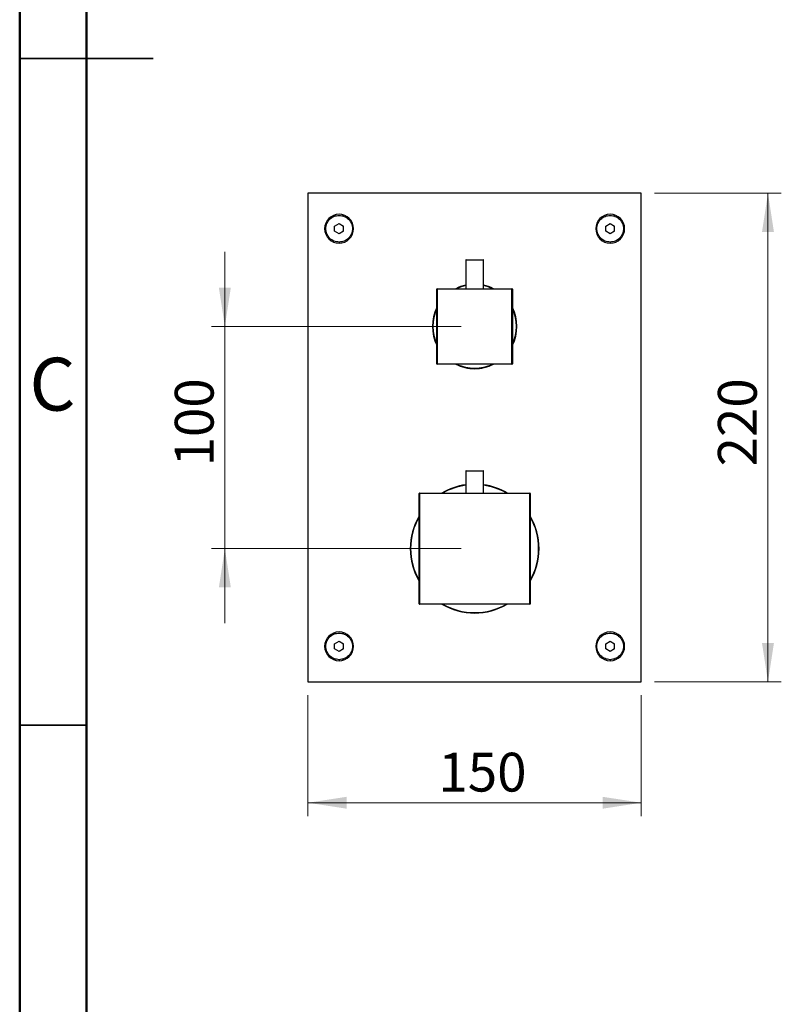
# Model space of a CAD drawing. Units: millimetres. Extents: x 2 to 208, y 2 to 295.
# Drawn here: x 2 to 60, y 78 to 151 of the extents above; entities that cross this region are included whole.
import ezdxf

# ---------------------------------------------------------------- set-up
doc = ezdxf.new("R2010")
doc.units = ezdxf.units.MM
doc.styles.add('SLDTEXTSTYLE0', font='TXT', dxfattribs={"width": 0.75})
doc.dimstyles.new('SLDDIMSTYLE0', dxfattribs={"dimtxt": 2.910417, "dimasz": 2.910417, "dimexe": 0, "dimexo": 0.0625, "dimgap": 0.727604, "dimtad": 1, "dimdec": 0, "dimlfac": 6, "dimrnd": 1e-09, "dimzin": 12, "dimdsep": 46, "dimtxsty": 'SLDTEXTSTYLE0', "dimsah": 1, "dimcen": 0.09, "dimadec": 0, "dimazin": 3, "dimtfac": 1, "dimtdec": 0, "dimtofl": 0, "dimtmove": 0, "dimatfit": 3, "dimfxl": 0, "dimfrac": 2, "dimtolj": 1, "dimtzin": 12, "dimarcsym": 0})
doc.dimstyles.new('SLDDIMSTYLE1', dxfattribs={"dimtxt": 2.910417, "dimasz": 2.910417, "dimexe": 0, "dimexo": 0.0625, "dimgap": 0.727604, "dimtad": 1, "dimdec": 0, "dimlfac": 6, "dimrnd": 1e-09, "dimzin": 12, "dimdsep": 46, "dimtxsty": 'SLDTEXTSTYLE0', "dimsah": 1, "dimcen": 0.09, "dimadec": 0, "dimazin": 3, "dimtfac": 1, "dimtdec": 0, "dimtmove": 0, "dimatfit": 0, "dimfxl": 0, "dimfrac": 2, "dimtolj": 1, "dimtzin": 12, "dimarcsym": 0})

# ---------------------------------------------------------------- blocks, each defined once
blk = doc.blocks.new('_D')
at = {"color": 7, "linetype": 'Continuous', "lineweight": 0}
for p, q in [((50.121, 138.406), (59.622, 138.406)), ((58.622, 138.406), (58.622, 101.74)), ((50.121, 101.74), (59.622, 101.74))]:
    blk.add_line(p, q, dxfattribs=at)
at = {"color": 7, "linetype": 'Continuous', "lineweight": 18}
for points in [[(58.622, 138.406), (58.174, 135.496), (59.069, 135.496)], [(58.622, 101.74), (59.069, 104.65), (58.174, 104.65)]]:
    blk.add_solid(points, dxfattribs=at)
at = {"color": 7, "linetype": 'Continuous', "lineweight": 18, "insert": (54.87, 117.906), "char_height": 2.9104, "attachment_point": 1, "rotation": 90, "style": 'SLDTEXTSTYLE0'}
blk.add_mtext('220', dxfattribs=at)
blk = doc.blocks.new('_D_1')
at = {"color": 7, "linetype": 'Continuous', "lineweight": 0}
for p, q in [((24.121, 100.74), (24.121, 91.672)), ((49.121, 100.74), (49.121, 91.672)), ((49.121, 92.672), (24.121, 92.672))]:
    blk.add_line(p, q, dxfattribs=at)
at = {"color": 7, "linetype": 'Continuous', "lineweight": 18}
for points in [[(24.121, 92.672), (27.032, 92.224), (27.032, 93.119)], [(49.121, 92.672), (46.211, 93.119), (46.211, 92.224)]]:
    blk.add_solid(points, dxfattribs=at)
at = {"color": 7, "linetype": 'Continuous', "lineweight": 18, "insert": (33.904, 96.423), "char_height": 2.9104, "attachment_point": 1, "style": 'SLDTEXTSTYLE0'}
blk.add_mtext('150', dxfattribs=at)
blk = doc.blocks.new('_D_2')
at = {"color": 7, "linetype": 'Continuous', "lineweight": 0}
for p, q in [((17.886, 128.406), (17.886, 134.003)), ((35.621, 128.406), (16.886, 128.406)), ((17.886, 111.74), (17.886, 128.406)), ((35.621, 111.74), (16.886, 111.74)), ((17.886, 111.74), (17.886, 106.143))]:
    blk.add_line(p, q, dxfattribs=at)
at = {"color": 7, "linetype": 'Continuous', "lineweight": 18}
for points in [[(17.886, 128.406), (18.334, 131.317), (17.438, 131.317)], [(17.886, 111.74), (17.438, 108.829), (18.334, 108.829)]]:
    blk.add_solid(points, dxfattribs=at)
at = {"color": 7, "linetype": 'Continuous', "lineweight": 18, "insert": (14.134, 117.906), "char_height": 2.9104, "attachment_point": 1, "rotation": 90, "style": 'SLDTEXTSTYLE0'}
blk.add_mtext('100', dxfattribs=at)

msp = doc.modelspace()

# ---------------------------------------------------------------- linework, layer by layer
at = {"color": 7, "linetype": 'Continuous', "lineweight": 50}
for p, q in [((2.5, 2.5), (2.5, 294.5)), ((7.5, 7.5), (7.5, 289.5))]:
    msp.add_line(p, q, dxfattribs=at)
at = {"color": 7, "linetype": 'Continuous', "lineweight": 35}
for p, q in [((2.499, 148.5), (12.501, 148.5)), ((7.5, 148.5), (2.5, 148.5)), ((7.5, 98.5), (2.5, 98.5))]:
    msp.add_line(p, q, dxfattribs=at)
at = {"color": 7, "linetype": 'Continuous', "lineweight": 25}
for p, q in [((49.121, 138.406), (24.121, 138.406)), ((24.121, 138.406), (24.121, 101.74)), ((49.121, 101.74), (49.121, 138.406)), ((26.121, 135.932), (26.454, 136.125)), ((26.121, 135.547), (26.121, 135.932)), ((26.454, 136.125), (26.788, 135.932)), ((26.788, 135.547), (26.788, 135.932)), ((46.454, 135.932), (46.788, 136.125)), ((46.454, 135.547), (46.454, 135.932)), ((46.788, 136.125), (47.121, 135.932)), ((47.121, 135.547), (47.121, 135.932)), ((25.371, 135.74), (25.454, 135.74)), ((26.454, 135.355), (26.121, 135.547)), ((26.788, 135.547), (26.454, 135.355)), ((27.538, 135.74), (27.454, 135.74)), ((45.704, 135.74), (45.788, 135.74)), ((46.788, 135.355), (46.454, 135.547)), ((47.121, 135.547), (46.788, 135.355)), ((47.871, 135.74), (47.788, 135.74)), ((26.454, 134.74), (26.454, 134.656)), ((46.788, 134.74), (46.788, 134.656)), ((35.954, 133.373), (35.954, 131.24)), ((37.288, 133.373), (35.954, 133.373)), ((35.988, 133.406), (37.254, 133.406)), ((37.288, 131.24), (37.288, 133.373)), ((33.821, 131.206), (33.788, 131.206)), ((33.788, 125.606), (33.788, 131.206)), ((33.821, 131.24), (39.421, 131.24)), ((33.821, 131.206), (33.821, 131.24)), ((39.421, 131.206), (33.821, 131.206)), ((33.821, 131.206), (33.821, 125.606)), ((39.421, 131.24), (39.421, 131.206)), ((39.421, 125.606), (39.421, 131.206)), ((39.454, 131.206), (39.421, 131.206)), ((39.454, 131.206), (39.454, 125.606)), ((33.821, 125.606), (33.788, 125.606)), ((33.821, 125.606), (39.421, 125.606)), ((33.821, 125.573), (33.821, 125.606)), ((39.454, 125.606), (39.421, 125.606)), ((39.421, 125.606), (39.421, 125.573)), ((39.421, 125.573), (33.821, 125.573)), ((35.954, 117.54), (35.954, 115.906)), ((37.288, 117.54), (35.954, 117.54)), ((35.988, 117.573), (37.254, 117.573)), ((37.288, 115.906), (37.288, 117.54)), ((32.454, 107.606), (32.454, 115.873)), ((32.488, 115.873), (32.454, 115.873)), ((32.488, 115.873), (32.488, 115.906)), ((32.488, 115.906), (40.754, 115.906)), ((32.488, 115.873), (32.488, 107.606)), ((40.754, 115.873), (32.488, 115.873)), ((40.754, 115.906), (40.754, 115.873)), ((40.754, 107.606), (40.754, 115.873)), ((40.788, 115.873), (40.754, 115.873)), ((40.788, 115.873), (40.788, 107.606)), ((32.488, 107.606), (32.454, 107.606)), ((32.488, 107.606), (40.754, 107.606)), ((32.488, 107.573), (32.488, 107.606)), ((40.754, 107.573), (32.488, 107.573)), ((40.788, 107.606), (40.754, 107.606)), ((40.754, 107.606), (40.754, 107.573)), ((25.371, 104.406), (25.454, 104.406)), ((26.121, 104.599), (26.454, 104.791)), ((26.121, 104.214), (26.121, 104.599)), ((26.454, 104.021), (26.121, 104.214)), ((26.454, 104.791), (26.788, 104.599)), ((26.788, 104.214), (26.454, 104.021)), ((26.788, 104.214), (26.788, 104.599)), ((27.538, 104.406), (27.454, 104.406)), ((45.704, 104.406), (45.788, 104.406)), ((46.454, 104.599), (46.788, 104.791)), ((46.454, 104.214), (46.454, 104.599)), ((46.788, 104.021), (46.454, 104.214)), ((46.788, 104.791), (47.121, 104.599)), ((47.121, 104.214), (46.788, 104.021)), ((47.121, 104.214), (47.121, 104.599)), ((47.871, 104.406), (47.788, 104.406)), ((26.454, 103.406), (26.454, 103.323)), ((46.788, 103.406), (46.788, 103.323)), ((24.121, 101.74), (49.121, 101.74))]:
    msp.add_line(p, q, dxfattribs=at)
for centre, radius, start, end in [((26.454, 135.74), 1.083, 0, 180), ((46.788, 135.74), 1.083, 0, 180), ((26.454, 135.74), 1.083, 180, 270), ((26.454, 135.74), 1.083, 270, 0), ((46.788, 135.74), 1.083, 180, 270), ((46.788, 135.74), 1.083, 270, 0), ((35.988, 133.373), 0.0333, 90, 180), ((37.254, 133.373), 0.0333, 0, 90), ((36.621, 128.406), 3.167, 102.1532, 116.52535), ((36.621, 128.406), 3.167, 63.47465, 77.8468), ((33.821, 131.206), 0.0333, 90, 180), ((36.621, 128.406), 3.133, 102.28449, 115.27683), ((36.621, 128.406), 3.133, 64.72317, 77.71551), ((39.421, 131.206), 0.0333, 0, 90), ((36.621, 128.406), 3.167, 153.47465, 206.52535), ((36.621, 128.406), 3.133, 154.72317, 205.27683), ((36.621, 128.406), 3.167, 333.47465, 26.52535), ((36.621, 128.406), 3.133, 334.72317, 25.27683), ((33.821, 125.606), 0.0333, 180, 270), ((39.421, 125.606), 0.0333, 270, 0), ((36.621, 128.406), 3.167, 243.47465, 270), ((36.621, 128.406), 3.133, 244.72317, 270), ((36.621, 128.406), 3.167, 270, 296.52535), ((36.621, 128.406), 3.133, 270, 295.27683), ((35.988, 117.54), 0.0333, 90, 180), ((37.254, 117.54), 0.0333, 0, 90), ((36.621, 111.74), 4.833, 97.92814, 120.45031), ((36.621, 111.74), 4.8, 97.98356, 119.76654), ((36.621, 111.74), 4.833, 59.54969, 82.07186), ((36.621, 111.74), 4.8, 60.23346, 82.01644), ((32.488, 115.873), 0.0333, 90, 180), ((40.754, 115.873), 0.0333, 0, 90), ((36.621, 111.74), 4.833, 149.54969, 210.45031), ((36.621, 111.74), 4.8, 150.23346, 209.76654), ((36.621, 111.74), 4.833, 329.54969, 30.45031), ((36.621, 111.74), 4.8, 330.23346, 29.76654), ((32.488, 107.606), 0.0333, 180, 270), ((36.621, 111.74), 4.833, 239.54969, 270), ((36.621, 111.74), 4.8, 240.23346, 270), ((36.621, 111.74), 4.833, 270, 300.45031), ((36.621, 111.74), 4.8, 270, 299.76654), ((40.754, 107.606), 0.0333, 270, 0), ((26.454, 104.406), 1.083, 0, 180), ((46.788, 104.406), 1.083, 0, 180), ((26.454, 104.406), 1.083, 180, 270), ((26.454, 104.406), 1.083, 270, 0), ((46.788, 104.406), 1.083, 180, 270), ((46.788, 104.406), 1.083, 270, 0)]:
    msp.add_arc(centre, radius, start, end, dxfattribs=at)
for points in [[(26.454, 134.74), (26.324, 134.755), (26.062, 134.785), (25.729, 135.016), (25.507, 135.347), (25.428, 135.74), (25.507, 136.133), (25.729, 136.463), (26.062, 136.695), (26.324, 136.725), (26.454, 136.74)], [(26.454, 136.74), (26.585, 136.725), (26.847, 136.695), (27.18, 136.463), (27.402, 136.133), (27.481, 135.74), (27.402, 135.347), (27.18, 135.016), (26.847, 134.785), (26.585, 134.755), (26.454, 134.74)], [(46.788, 134.74), (46.657, 134.755), (46.395, 134.785), (46.062, 135.016), (45.84, 135.347), (45.762, 135.74), (45.84, 136.133), (46.062, 136.463), (46.395, 136.695), (46.657, 136.725), (46.788, 136.74)], [(46.788, 136.74), (46.919, 136.725), (47.18, 136.695), (47.513, 136.463), (47.736, 136.133), (47.814, 135.74), (47.736, 135.347), (47.513, 135.016), (47.18, 134.785), (46.919, 134.755), (46.788, 134.74)], [(26.454, 103.406), (26.324, 103.421), (26.062, 103.451), (25.729, 103.683), (25.507, 104.013), (25.428, 104.406), (25.507, 104.799), (25.729, 105.13), (26.062, 105.361), (26.324, 105.391), (26.454, 105.406)], [(26.454, 105.406), (26.585, 105.391), (26.847, 105.361), (27.18, 105.13), (27.402, 104.799), (27.481, 104.406), (27.402, 104.013), (27.18, 103.683), (26.847, 103.451), (26.585, 103.421), (26.454, 103.406)], [(46.788, 103.406), (46.657, 103.421), (46.395, 103.451), (46.062, 103.683), (45.84, 104.013), (45.762, 104.406), (45.84, 104.799), (46.062, 105.13), (46.395, 105.361), (46.657, 105.391), (46.788, 105.406)], [(46.788, 105.406), (46.919, 105.391), (47.18, 105.361), (47.513, 105.13), (47.736, 104.799), (47.814, 104.406), (47.736, 104.013), (47.513, 103.683), (47.18, 103.451), (46.919, 103.421), (46.788, 103.406)]]:
    msp.add_open_spline(points, degree=3, dxfattribs=at)

# ---------------------------------------------------------------- texts
at = {"color": 7, "linetype": 'Continuous', "lineweight": 0, "insert": (4.959, 126.06), "char_height": 3.969, "attachment_point": 2, "style": 'SLDTEXTSTYLE0'}
msp.add_mtext('C', dxfattribs=at)

# ---------------------------------------------------------------- dimensions: what is measured, and where the dimension line sits
at = {"color": 7, "linetype": 'Continuous', "lineweight": 18}
for base, p1, p2, dimstyle, picture, middle in [((58.622, 101.74), (49.121, 138.406), (49.121, 101.74), 'SLDDIMSTYLE0', '_D', (58.622, 121.132)), ((17.886, 128.406), (36.621, 111.74), (36.621, 128.406), 'SLDDIMSTYLE1', '_D_2', (17.886, 121.132))]:
    dim = msp.add_linear_dim(base=base, p1=p1, p2=p2, angle=90, dimstyle=dimstyle, dxfattribs=at)
    dim.commit()
    dim.dimension.update_dxf_attribs({"geometry": picture, "text_midpoint": middle, "dimtype": 160})
dim = msp.add_linear_dim(base=(24.121, 92.672), p1=(49.121, 101.74), p2=(24.121, 101.74), dimstyle='SLDDIMSTYLE0', dxfattribs=at)
dim.commit()
dim.dimension.update_dxf_attribs({"geometry": '_D_1', "text_midpoint": (37.129, 92.672), "dimtype": 160})

doc.saveas('drawing.dxf')
